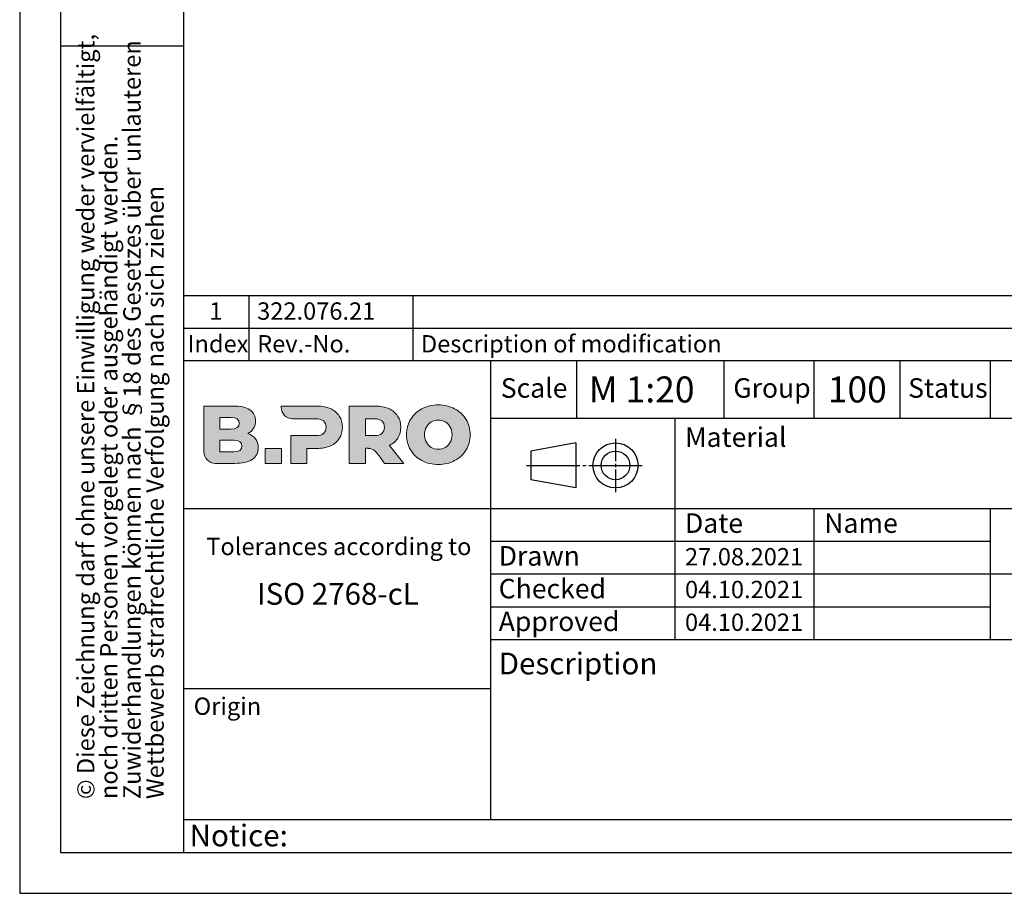
# Model space of a CAD drawing. Units: millimetres. Extents: x 0 to 210, y 0 to 297.
# Drawn here: x 0 to 120, y 0 to 107 of the extents above; entities that cross this region are included whole.
import ezdxf

# ---------------------------------------------------------------- set-up
doc = ezdxf.new("R2010")
doc.units = ezdxf.units.MM
doc.layers.add('B_PRO_LOGO_-_OUTLINE', color=7, linetype='Continuous')
doc.layers.add('FORMAT', color=7, linetype='Continuous')
doc.styles.add('SLDTEXTSTYLE0', font='TXT', dxfattribs={"width": 0.605})

# ---------------------------------------------------------------- blocks, each defined once
blk = doc.blocks.new('B.PRO Logo schwarz 10mm hoch')
at = {"layer": 'B_PRO_LOGO_-_OUTLINE'}
h = blk.add_hatch(color=256, dxfattribs=at)
edge = h.paths.add_edge_path(flags=0)
edge.add_spline(control_points=[(5.4, 0), (6.73, 0), (7.76, 0.2), (8.46, 0.68)], knot_values=[269.2, 269.2, 269.2, 269.2, 270.2, 270.2, 270.2, 270.2], weights=[1, 1, 1, 1], degree=3, periodic=0)
edge.add_spline(control_points=[(8.46, 0.68), (9.09, 1.12), (9.51, 1.87), (9.51, 2.74)], knot_values=[270.2, 270.2, 270.2, 270.2, 271.2, 271.2, 271.2, 271.2], weights=[1, 1, 1, 1], degree=3, periodic=0)
edge.add_spline(control_points=[(9.51, 2.74), (9.51, 3.34), (9.35, 3.85), (9.03, 4.28)], knot_values=[271.2, 271.2, 271.2, 271.2, 272.2, 272.2, 272.2, 272.2], weights=[1, 1, 1, 1], degree=3, periodic=0)
edge.add_spline(control_points=[(9.03, 4.28), (8.7, 4.7), (8.26, 4.98), (7.69, 5.18)], knot_values=[109.892, 109.892, 109.892, 109.892, 110.892, 110.892, 110.892, 110.892], weights=[1, 1, 1, 1], degree=3, periodic=0)
edge.add_spline(control_points=[(7.69, 5.18), (8.11, 5.4), (8.45, 5.73), (8.68, 6.11)], knot_values=[110.892, 110.892, 110.892, 110.892, 111.892, 111.892, 111.892, 111.892], weights=[1, 1, 1, 1], degree=3, periodic=0)
edge.add_spline(control_points=[(8.68, 6.11), (8.91, 6.48), (9.03, 6.91), (9.03, 7.39)], knot_values=[111.892, 111.892, 111.892, 111.892, 112.892, 112.892, 112.892, 112.892], weights=[1, 1, 1, 1], degree=3, periodic=0)
edge.add_spline(control_points=[(9.03, 7.39), (9.03, 8.19), (8.7, 8.85), (8.03, 9.32)], knot_values=[112.892, 112.892, 112.892, 112.892, 113.892, 113.892, 113.892, 113.892], weights=[1, 1, 1, 1], degree=3, periodic=0)
edge.add_spline(control_points=[(8.03, 9.32), (7.36, 9.8), (6.39, 10), (5.11, 10)], knot_values=[113.892, 113.892, 113.892, 113.892, 114.892, 114.892, 114.892, 114.892], weights=[1, 1, 1, 1], degree=3, periodic=0)
edge.add_line((5.11, 10), (0, 10))
edge.add_line((0, 10), (0, 1.99))
edge.add_spline(control_points=[(0, 1.99), (0, 0.95), (0.87, 0), (1.99, 0)], knot_values=[236.576, 236.576, 236.576, 236.576, 237.576, 237.576, 237.576, 237.576], weights=[1, 1, 1, 1], degree=3, periodic=0)
edge.add_line((1.99, 0), (5.4, 0))
edge = h.paths.add_edge_path(flags=0)
edge.add_spline(control_points=[(4.74, 8.01), (5.7, 8.01), (6.17, 7.64), (6.17, 7)], knot_values=[36.825, 36.825, 36.825, 36.825, 37.825, 37.825, 37.825, 37.825], weights=[1, 1, 1, 1], degree=3, periodic=0)
edge.add_spline(control_points=[(6.17, 7), (6.17, 6.35), (5.7, 5.98), (4.74, 5.98)], knot_values=[37.825, 37.825, 37.825, 37.825, 38.825, 38.825, 38.825, 38.825], weights=[1, 1, 1, 1], degree=3, periodic=0)
edge.add_line((4.74, 5.98), (2.8, 5.98))
edge.add_line((2.8, 5.98), (2.8, 8.01))
edge.add_line((2.8, 8.01), (4.74, 8.01))
edge = h.paths.add_edge_path(flags=0)
edge.add_line((2.8, 4.03), (5.22, 4.03))
edge.add_spline(control_points=[(5.22, 4.03), (6.18, 4.03), (6.65, 3.66), (6.65, 3.02)], knot_values=[88.32, 88.32, 88.32, 88.32, 89.32, 89.32, 89.32, 89.32], weights=[1, 1, 1, 1], degree=3, periodic=0)
edge.add_spline(control_points=[(6.65, 3.02), (6.65, 2.37), (6.18, 2), (5.22, 2)], knot_values=[89.32, 89.32, 89.32, 89.32, 90.32, 90.32, 90.32, 90.32], weights=[1, 1, 1, 1], degree=3, periodic=0)
edge.add_line((5.22, 2), (2.8, 2))
edge.add_line((2.8, 2), (2.8, 4.03))
h = blk.add_hatch(color=256, dxfattribs=at)
edge = h.paths.add_edge_path(flags=0)
edge.add_spline(control_points=[(21.33, 6.3), (21.33, 5.83), (21.18, 5.47), (20.88, 5.22)], knot_values=[122.796018, 122.796018, 122.796018, 122.796018, 123.796018, 123.796018, 123.796018, 123.796018], weights=[1, 1, 1, 1], degree=3, periodic=0)
edge.add_spline(control_points=[(20.88, 5.22), (20.59, 4.97), (20.15, 4.84), (19.57, 4.84)], knot_values=[123.796018, 123.796018, 123.796018, 123.796018, 124.796018, 124.796018, 124.796018, 124.796018], weights=[1, 1, 1, 1], degree=3, periodic=0)
edge.add_line((19.57, 4.84), (15.17, 4.84))
edge.add_line((15.17, 4.84), (15.17, 0))
edge.add_line((15.17, 0), (18, 0))
edge.add_line((18, 0), (18, 2.61))
edge.add_line((18, 2.61), (19.74, 2.61))
edge.add_spline(control_points=[(19.74, 2.61), (20.64, 2.61), (21.43, 2.76), (22.1, 3.06)], knot_values=[277.110018, 277.110018, 277.110018, 277.110018, 278.110018, 278.110018, 278.110018, 278.110018], weights=[1, 1, 1, 1], degree=3, periodic=0)
edge.add_spline(control_points=[(22.1, 3.06), (22.76, 3.36), (23.28, 3.79), (23.64, 4.34)], knot_values=[278.110018, 278.110018, 278.110018, 278.110018, 279.110018, 279.110018, 279.110018, 279.110018], weights=[1, 1, 1, 1], degree=3, periodic=0)
edge.add_spline(control_points=[(23.64, 4.34), (24, 4.9), (24.18, 5.55), (24.18, 6.3)], knot_values=[279.110018, 279.110018, 279.110018, 279.110018, 280.110018, 280.110018, 280.110018, 280.110018], weights=[1, 1, 1, 1], degree=3, periodic=0)
edge.add_spline(control_points=[(24.18, 6.3), (24.18, 7.05), (24, 7.71), (23.64, 8.26)], knot_values=[280.110018, 280.110018, 280.110018, 280.110018, 281.110018, 281.110018, 281.110018, 281.110018], weights=[1, 1, 1, 1], degree=3, periodic=0)
edge.add_spline(control_points=[(23.64, 8.26), (23.28, 8.82), (22.76, 9.25), (22.1, 9.55)], knot_values=[20.157, 20.157, 20.157, 20.157, 21.157, 21.157, 21.157, 21.157], weights=[1, 1, 1, 1], degree=3, periodic=0)
edge.add_spline(control_points=[(22.1, 9.55), (21.43, 9.85), (20.64, 10), (19.74, 10)], knot_values=[21.157, 21.157, 21.157, 21.157, 22.157, 22.157, 22.157, 22.157], weights=[1, 1, 1, 1], degree=3, periodic=0)
edge.add_line((19.74, 10), (13.51, 10))
edge.add_line((13.51, 10), (13.51, 9.76))
edge.add_spline(control_points=[(13.51, 9.76), (13.51, 8.72), (14.38, 7.77), (15.5, 7.77)], knot_values=[82.088015, 82.088015, 82.088015, 82.088015, 83.088015, 83.088015, 83.088015, 83.088015], weights=[1, 1, 1, 1], degree=3, periodic=0)
edge.add_line((15.5, 7.77), (19.57, 7.77))
edge.add_spline(control_points=[(19.57, 7.77), (20.15, 7.77), (20.59, 7.64), (20.88, 7.39)], knot_values=[120.796018, 120.796018, 120.796018, 120.796018, 121.796018, 121.796018, 121.796018, 121.796018], weights=[1, 1, 1, 1], degree=3, periodic=0)
edge.add_spline(control_points=[(20.88, 7.39), (21.18, 7.13), (21.33, 6.77), (21.33, 6.3)], knot_values=[121.796018, 121.796018, 121.796018, 121.796018, 122.796018, 122.796018, 122.796018, 122.796018], weights=[1, 1, 1, 1], degree=3, periodic=0)
h = blk.add_hatch(color=256, dxfattribs=at)
edge = h.paths.add_edge_path(flags=0)
edge.add_spline(control_points=[(33.82, 8.26), (34.19, 7.71), (34.37, 7.05), (34.37, 6.3)], knot_values=[202.275098, 202.275098, 202.275098, 202.275098, 203.275098, 203.275098, 203.275098, 203.275098], weights=[1, 1, 1, 1], degree=3, periodic=0)
edge.add_spline(control_points=[(34.37, 6.3), (34.37, 5.58), (34.2, 4.95), (33.86, 4.41)], knot_values=[203.275098, 203.275098, 203.275098, 203.275098, 204.275098, 204.275098, 204.275098, 204.275098], weights=[1, 1, 1, 1], degree=3, periodic=0)
edge.add_spline(control_points=[(33.86, 4.41), (33.52, 3.87), (33.04, 3.45), (32.41, 3.14)], knot_values=[204.275098, 204.275098, 204.275098, 204.275098, 205.275098, 205.275098, 205.275098, 205.275098], weights=[1, 1, 1, 1], degree=3, periodic=0)
edge.add_line((32.41, 3.14), (34.87, 0))
edge.add_line((34.87, 0), (31.54, 0))
edge.add_line((31.54, 0), (30.74, 1.1))
edge.add_spline(control_points=[(30.74, 1.1), (30.38, 1.59), (29.89, 2.39), (29, 2.57)], knot_values=[285.769255, 285.769255, 285.769255, 285.769255, 286.769255, 286.769255, 286.769255, 286.769255], weights=[1, 1, 1, 1], degree=3, periodic=0)
edge.add_spline(control_points=[(29, 2.57), (28.51, 2.67), (28.18, 2.63)], knot_values=[13.607098, 13.607098, 13.607098, 14.607098, 14.607098, 14.607098], weights=[1, 1, 1], degree=2, periodic=0)
edge.add_line((28.18, 2.63), (28.18, 0))
edge.add_line((28.18, 0), (25.35, 0))
edge.add_line((25.35, 0), (25.35, 10))
edge.add_line((25.35, 10), (29.92, 10))
edge.add_spline(control_points=[(29.92, 10), (30.83, 10), (31.61, 9.85), (32.28, 9.55)], knot_values=[200.275098, 200.275098, 200.275098, 200.275098, 201.275098, 201.275098, 201.275098, 201.275098], weights=[1, 1, 1, 1], degree=3, periodic=0)
edge.add_spline(control_points=[(32.28, 9.55), (32.95, 9.25), (33.46, 8.82), (33.82, 8.26)], knot_values=[201.275098, 201.275098, 201.275098, 201.275098, 202.275098, 202.275098, 202.275098, 202.275098], weights=[1, 1, 1, 1], degree=3, periodic=0)
edge = h.paths.add_edge_path(flags=0)
edge.add_spline(control_points=[(31.07, 5.22), (31.36, 5.47), (31.51, 5.83), (31.51, 6.3)], knot_values=[75.863, 75.863, 75.863, 75.863, 76.863, 76.863, 76.863, 76.863], weights=[1, 1, 1, 1], degree=3, periodic=0)
edge.add_spline(control_points=[(31.51, 6.3), (31.51, 6.77), (31.36, 7.13), (31.07, 7.39)], knot_values=[76.863, 76.863, 76.863, 76.863, 77.863, 77.863, 77.863, 77.863], weights=[1, 1, 1, 1], degree=3, periodic=0)
edge.add_spline(control_points=[(31.07, 7.39), (30.77, 7.64), (30.33, 7.77), (29.75, 7.77)], knot_values=[17.57, 17.57, 17.57, 17.57, 18.57, 18.57, 18.57, 18.57], weights=[1, 1, 1, 1], degree=3, periodic=0)
edge.add_line((29.75, 7.77), (28.18, 7.77))
edge.add_line((28.18, 7.77), (28.18, 4.84))
edge.add_line((28.18, 4.84), (29.75, 4.84))
edge.add_spline(control_points=[(29.75, 4.84), (30.33, 4.84), (30.77, 4.97), (31.07, 5.22)], knot_values=[74.863, 74.863, 74.863, 74.863, 75.863, 75.863, 75.863, 75.863], weights=[1, 1, 1, 1], degree=3, periodic=0)
h = blk.add_hatch(color=256, dxfattribs=at)
edge = h.paths.add_edge_path(flags=0)
edge.add_spline(control_points=[(43.76, 9.53), (44.6, 9.08), (45.27, 8.46), (45.75, 7.67)], knot_values=[7, 7, 7, 7, 8, 8, 8, 8], weights=[1, 1, 1, 1], degree=3, periodic=0)
edge.add_spline(control_points=[(45.75, 7.67), (46.23, 6.88), (46.47, 5.99), (46.47, 5)], knot_values=[8, 8, 8, 8, 9, 9, 9, 9], weights=[1, 1, 1, 1], degree=3, periodic=0)
edge.add_spline(control_points=[(46.47, 5), (46.47, 4.01), (46.23, 3.12), (45.75, 2.33)], knot_values=[9, 9, 9, 9, 10, 10, 10, 10], weights=[1, 1, 1, 1], degree=3, periodic=0)
edge.add_spline(control_points=[(45.75, 2.33), (45.27, 1.54), (44.6, 0.92), (43.76, 0.47)], knot_values=[10, 10, 10, 10, 11, 11, 11, 11], weights=[1, 1, 1, 1], degree=3, periodic=0)
edge.add_spline(control_points=[(43.76, 0.47), (42.92, 0.02), (41.97, -0.2), (40.91, -0.2)], knot_values=[11, 11, 11, 11, 12, 12, 12, 12], weights=[1, 1, 1, 1], degree=3, periodic=0)
edge.add_spline(control_points=[(40.91, -0.2), (39.85, -0.2), (38.9, 0.02), (38.06, 0.47)], knot_values=[12, 12, 12, 12, 13, 13, 13, 13], weights=[1, 1, 1, 1], degree=3, periodic=0)
edge.add_spline(control_points=[(38.06, 0.47), (37.22, 0.92), (36.56, 1.54), (36.08, 2.33)], knot_values=[1, 1, 1, 1, 2, 2, 2, 2], weights=[1, 1, 1, 1], degree=3, periodic=0)
edge.add_spline(control_points=[(36.08, 2.33), (35.59, 3.12), (35.35, 4.01), (35.35, 5)], knot_values=[2, 2, 2, 2, 3, 3, 3, 3], weights=[1, 1, 1, 1], degree=3, periodic=0)
edge.add_spline(control_points=[(35.35, 5), (35.35, 5.99), (35.59, 6.88), (36.08, 7.67)], knot_values=[3, 3, 3, 3, 4, 4, 4, 4], weights=[1, 1, 1, 1], degree=3, periodic=0)
edge.add_spline(control_points=[(36.08, 7.67), (36.56, 8.46), (37.22, 9.08), (38.06, 9.53)], knot_values=[4, 4, 4, 4, 5, 5, 5, 5], weights=[1, 1, 1, 1], degree=3, periodic=0)
edge.add_spline(control_points=[(38.06, 9.53), (38.9, 9.98), (39.85, 10.2), (40.91, 10.2)], knot_values=[5, 5, 5, 5, 6, 6, 6, 6], weights=[1, 1, 1, 1], degree=3, periodic=0)
edge.add_spline(control_points=[(40.91, 10.2), (41.97, 10.2), (42.92, 9.98), (43.76, 9.53)], knot_values=[6, 6, 6, 6, 7, 7, 7, 7], weights=[1, 1, 1, 1], degree=3, periodic=0)
edge = h.paths.add_edge_path(flags=0)
edge.add_spline(control_points=[(43.31, 5), (43.31, 5.5), (43.2, 5.94), (42.99, 6.33)], knot_values=[3, 3, 3, 3, 4, 4, 4, 4], weights=[1, 1, 1, 1], degree=3, periodic=0)
edge.add_spline(control_points=[(42.99, 6.33), (42.78, 6.71), (42.49, 7.01), (42.13, 7.22)], knot_values=[4, 4, 4, 4, 5, 5, 5, 5], weights=[1, 1, 1, 1], degree=3, periodic=0)
edge.add_spline(control_points=[(42.13, 7.22), (41.76, 7.43), (41.36, 7.54), (40.91, 7.54)], knot_values=[5, 5, 5, 5, 6, 6, 6, 6], weights=[1, 1, 1, 1], degree=3, periodic=0)
edge.add_spline(control_points=[(40.91, 7.54), (40.46, 7.54), (40.06, 7.43), (39.69, 7.22)], knot_values=[6, 6, 6, 6, 7, 7, 7, 7], weights=[1, 1, 1, 1], degree=3, periodic=0)
edge.add_spline(control_points=[(39.69, 7.22), (39.33, 7.01), (39.04, 6.71), (38.83, 6.33)], knot_values=[7, 7, 7, 7, 8, 8, 8, 8], weights=[1, 1, 1, 1], degree=3, periodic=0)
edge.add_spline(control_points=[(38.83, 6.33), (38.62, 5.94), (38.51, 5.5), (38.51, 5)], knot_values=[8, 8, 8, 8, 9, 9, 9, 9], weights=[1, 1, 1, 1], degree=3, periodic=0)
edge.add_spline(control_points=[(38.51, 5), (38.51, 4.5), (38.62, 4.06), (38.83, 3.68)], knot_values=[9, 9, 9, 9, 10, 10, 10, 10], weights=[1, 1, 1, 1], degree=3, periodic=0)
edge.add_spline(control_points=[(38.83, 3.68), (39.04, 3.29), (39.33, 2.99), (39.69, 2.78)], knot_values=[10, 10, 10, 10, 11, 11, 11, 11], weights=[1, 1, 1, 1], degree=3, periodic=0)
edge.add_spline(control_points=[(39.69, 2.78), (40.06, 2.57), (40.46, 2.46), (40.91, 2.46)], knot_values=[11, 11, 11, 11, 12, 12, 12, 12], weights=[1, 1, 1, 1], degree=3, periodic=0)
edge.add_spline(control_points=[(40.91, 2.46), (41.36, 2.46), (41.76, 2.57), (42.13, 2.78)], knot_values=[12, 12, 12, 12, 13, 13, 13, 13], weights=[1, 1, 1, 1], degree=3, periodic=0)
edge.add_spline(control_points=[(42.13, 2.78), (42.49, 2.99), (42.78, 3.29), (42.99, 3.68)], knot_values=[1, 1, 1, 1, 2, 2, 2, 2], weights=[1, 1, 1, 1], degree=3, periodic=0)
edge.add_spline(control_points=[(42.99, 3.68), (43.2, 4.06), (43.31, 4.5), (43.31, 5)], knot_values=[2, 2, 2, 2, 3, 3, 3, 3], weights=[1, 1, 1, 1], degree=3, periodic=0)
blk.add_hatch(color=256, dxfattribs=at).paths.add_polyline_path([(13.54, 2.61), (10.71, 2.61), (10.71, 0), (13.54, 0)], flags=0)
at = {"color": 7, "linetype": 'Continuous', "lineweight": 18}
for p, q in [((5.11, 10), (0, 10)), ((0, 10), (0, 1.99)), ((13.51, 10), (13.51, 9.76)), ((19.74, 10), (13.51, 10)), ((25.35, 10), (29.92, 10)), ((25.35, 0), (25.35, 10)), ((2.8, 8.01), (4.74, 8.01)), ((2.8, 5.98), (2.8, 8.01)), ((15.5, 7.77), (19.57, 7.77)), ((29.75, 7.77), (28.18, 7.77)), ((28.18, 7.77), (28.18, 4.84)), ((4.74, 5.98), (2.8, 5.98)), ((2.8, 4.03), (5.22, 4.03)), ((2.8, 2), (2.8, 4.03)), ((19.57, 4.84), (15.17, 4.84)), ((15.17, 4.84), (15.17, 0)), ((28.18, 4.84), (29.75, 4.84)), ((5.22, 2), (2.8, 2)), ((10.71, 2.61), (10.71, 0)), ((13.54, 2.61), (10.71, 2.61)), ((13.54, 0), (13.54, 2.61)), ((18, 0), (18, 2.61)), ((18, 2.61), (19.74, 2.61)), ((28.18, 2.63), (28.18, 0)), ((32.41, 3.14), (34.87, 0)), ((1.99, 0), (5.4, 0)), ((10.71, 0), (13.54, 0)), ((15.17, 0), (18, 0)), ((28.18, 0), (25.35, 0)), ((31.54, 0), (30.74, 1.1)), ((34.87, 0), (31.54, 0))]:
    blk.add_line(p, q, dxfattribs=at)
for points, degree in [([(8.03, 9.32), (7.36, 9.8), (6.39, 10), (5.11, 10)], 3), ([(9.03, 7.39), (9.03, 8.19), (8.7, 8.85), (8.03, 9.32)], 3), ([(13.51, 9.76), (13.51, 8.72), (14.38, 7.77), (15.5, 7.77)], 3), ([(22.1, 9.55), (21.43, 9.85), (20.64, 10), (19.74, 10)], 3), ([(23.64, 8.26), (23.28, 8.82), (22.76, 9.25), (22.1, 9.55)], 3), ([(29.92, 10), (30.83, 10), (31.61, 9.85), (32.28, 9.55)], 3), ([(32.28, 9.55), (32.95, 9.25), (33.46, 8.82), (33.82, 8.26)], 3), ([(36.08, 7.67), (36.56, 8.46), (37.22, 9.08), (38.06, 9.53)], 3), ([(38.06, 9.53), (38.9, 9.98), (39.85, 10.2), (40.91, 10.2)], 3), ([(40.91, 10.2), (41.97, 10.2), (42.92, 9.98), (43.76, 9.53)], 3), ([(43.76, 9.53), (44.6, 9.08), (45.27, 8.46), (45.75, 7.67)], 3), ([(4.74, 8.01), (5.7, 8.01), (6.17, 7.64), (6.17, 7)], 3), ([(6.17, 7), (6.17, 6.35), (5.7, 5.98), (4.74, 5.98)], 3), ([(8.68, 6.11), (8.91, 6.48), (9.03, 6.91), (9.03, 7.39)], 3), ([(19.57, 7.77), (20.15, 7.77), (20.59, 7.64), (20.88, 7.39)], 3), ([(20.88, 7.39), (21.18, 7.13), (21.33, 6.77), (21.33, 6.3)], 3), ([(24.18, 6.3), (24.18, 7.05), (24, 7.71), (23.64, 8.26)], 3), ([(31.07, 7.39), (30.77, 7.64), (30.33, 7.77), (29.75, 7.77)], 3), ([(31.51, 6.3), (31.51, 6.77), (31.36, 7.13), (31.07, 7.39)], 3), ([(33.82, 8.26), (34.19, 7.71), (34.37, 7.05), (34.37, 6.3)], 3), ([(35.35, 5), (35.35, 5.99), (35.59, 6.88), (36.08, 7.67)], 3), ([(39.69, 7.22), (39.33, 7.01), (39.04, 6.71), (38.83, 6.33)], 3), ([(40.91, 7.54), (40.46, 7.54), (40.06, 7.43), (39.69, 7.22)], 3), ([(42.13, 7.22), (41.76, 7.43), (41.36, 7.54), (40.91, 7.54)], 3), ([(42.99, 6.33), (42.78, 6.71), (42.49, 7.01), (42.13, 7.22)], 3), ([(45.75, 7.67), (46.23, 6.88), (46.47, 5.99), (46.47, 5)], 3), ([(7.69, 5.18), (8.11, 5.4), (8.45, 5.73), (8.68, 6.11)], 3), ([(9.03, 4.28), (8.7, 4.7), (8.26, 4.98), (7.69, 5.18)], 3), ([(20.88, 5.22), (20.59, 4.97), (20.15, 4.84), (19.57, 4.84)], 3), ([(21.33, 6.3), (21.33, 5.83), (21.18, 5.47), (20.88, 5.22)], 3), ([(23.64, 4.34), (24, 4.9), (24.18, 5.55), (24.18, 6.3)], 3), ([(29.75, 4.84), (30.33, 4.84), (30.77, 4.97), (31.07, 5.22)], 3), ([(31.07, 5.22), (31.36, 5.47), (31.51, 5.83), (31.51, 6.3)], 3), ([(34.37, 6.3), (34.37, 5.58), (34.2, 4.95), (33.86, 4.41)], 3), ([(38.83, 6.33), (38.62, 5.94), (38.51, 5.5), (38.51, 5)], 3), ([(43.31, 5), (43.31, 5.5), (43.2, 5.94), (42.99, 6.33)], 3), ([(5.22, 4.03), (6.18, 4.03), (6.65, 3.66), (6.65, 3.02)], 3), ([(9.51, 2.74), (9.51, 3.34), (9.35, 3.85), (9.03, 4.28)], 3), ([(22.1, 3.06), (22.76, 3.36), (23.28, 3.79), (23.64, 4.34)], 3), ([(33.86, 4.41), (33.52, 3.87), (33.04, 3.45), (32.41, 3.14)], 3), ([(36.08, 2.33), (35.59, 3.12), (35.35, 4.01), (35.35, 5)], 3), ([(38.51, 5), (38.51, 4.5), (38.62, 4.06), (38.83, 3.68)], 3), ([(38.83, 3.68), (39.04, 3.29), (39.33, 2.99), (39.69, 2.78)], 3), ([(42.13, 2.78), (42.49, 2.99), (42.78, 3.29), (42.99, 3.68)], 3), ([(42.99, 3.68), (43.2, 4.06), (43.31, 4.5), (43.31, 5)], 3), ([(46.47, 5), (46.47, 4.01), (46.23, 3.12), (45.75, 2.33)], 3), ([(0, 1.99), (0, 0.95), (0.87, 0), (1.99, 0)], 3), ([(6.65, 3.02), (6.65, 2.37), (6.18, 2), (5.22, 2)], 3), ([(8.46, 0.68), (9.09, 1.12), (9.51, 1.87), (9.51, 2.74)], 3), ([(19.74, 2.61), (20.64, 2.61), (21.43, 2.76), (22.1, 3.06)], 3), ([(29, 2.57), (28.51, 2.67), (28.18, 2.63)], 2), ([(30.74, 1.1), (30.38, 1.59), (29.89, 2.39), (29, 2.57)], 3), ([(38.06, 0.47), (37.22, 0.92), (36.56, 1.54), (36.08, 2.33)], 3), ([(39.69, 2.78), (40.06, 2.57), (40.46, 2.46), (40.91, 2.46)], 3), ([(40.91, 2.46), (41.36, 2.46), (41.76, 2.57), (42.13, 2.78)], 3), ([(45.75, 2.33), (45.27, 1.54), (44.6, 0.92), (43.76, 0.47)], 3), ([(5.4, 0), (6.73, 0), (7.76, 0.2), (8.46, 0.68)], 3), ([(40.91, -0.2), (39.85, -0.2), (38.9, 0.02), (38.06, 0.47)], 3), ([(43.76, 0.47), (42.92, 0.02), (41.97, -0.2), (40.91, -0.2)], 3)]:
    blk.add_open_spline(points, degree=degree, dxfattribs=at)
blk = doc.blocks.new('First Angle Projection')
at = {"layer": 'FORMAT'}
for p, q in [((123.21, 133.7), (123.21, 130.95)), ((118.36, 133.2), (112.86, 132.2)), ((118.36, 133.2), (118.36, 127.7)), ((112.86, 132.2), (112.86, 128.7)), ((112.36, 130.45), (118.86, 130.45)), ((119.21, 130.45), (119.61, 130.45)), ((119.96, 130.45), (126.46, 130.45)), ((123.21, 130.65), (123.21, 130.25)), ((123.21, 129.95), (123.21, 127.2)), ((118.36, 127.7), (112.86, 128.7))]:
    blk.add_line(p, q, dxfattribs=at)
for radius in [2.75, 1.75]:
    blk.add_circle((123.21, 130.45), radius, dxfattribs=at)
blk = doc.blocks.new('SW_NOTE_0_1')
at = {"color": 0, "linetype": 'Continuous', "lineweight": 0, "char_height": 2.1167, "attachment_point": 1, "rotation": 90, "style": 'SLDTEXTSTYLE0'}
for s, insert in [('© Diese Zeichnung darf ohne unsere Einwilligung weder vervielfältigt,', (-2.73, 0)), ('Zuwiderhandlungen können nach §18 des Gesetzes über unlauteren', (2.92, 0)), ('noch dritten Personen vorgelegt oder ausgehändigt werden.', (0.09, 0)), ('Wettbewerb strafrechtliche Verfolgung nach sich ziehen', (5.74, 0))]:
    blk.add_mtext(s, dxfattribs=dict(at, insert=insert))

msp = doc.modelspace()

# ---------------------------------------------------------------- linework, layer by layer
at = {"layer": 'FORMAT'}
for p, q in [((0, 297), (0, 0)), ((5, 292), (5, 5)), ((20, 292), (20, 5)), ((5, 103.5), (20, 103.5)), ((20, 73), (200, 73)), ((20, 73), (20, 5)), ((28, 73), (28, 65)), ((48, 73), (48, 65)), ((20, 69), (200, 69)), ((200, 65), (20, 65)), ((57.5, 65), (57.5, 9)), ((68, 65), (68, 58)), ((86, 65), (86, 58)), ((97, 65), (97, 58)), ((107.5, 65), (107.5, 58)), ((118.5, 65), (118.5, 58)), ((57.5, 58), (200, 58)), ((80, 58), (80, 31)), ((20, 47), (200, 47)), ((97, 47), (97, 31)), ((118.5, 47), (118.5, 31)), ((57.5, 43), (118.5, 43)), ((57.5, 39), (200, 39)), ((57.5, 35), (118.5, 35)), ((57.5, 31), (200, 31)), ((20, 25), (57.5, 25)), ((20, 9), (200, 9)), ((5, 5), (205, 5)), ((20, 5), (200, 5)), ((0, 0), (210, 0))]:
    msp.add_line(p, q, dxfattribs=at)

# ---------------------------------------------------------------- block references
at = {"color": 7, "linetype": 'Continuous', "lineweight": 0}
msp.add_blockref('SW_NOTE_0_1', (9.73264, 11.5), dxfattribs=at)
at = {"color": 7, "linetype": 'Continuous', "xscale": 0.7, "yscale": 0.7, "zscale": 0.7}
msp.add_blockref('B.PRO Logo schwarz 10mm hoch', (22.48608, 52.49992), dxfattribs=at)
at = {"layer": 'FORMAT'}
msp.add_blockref('First Angle Projection', (-50.44892, -78.20183), dxfattribs=at)

# ---------------------------------------------------------------- texts
at = {"color": 7, "linetype": 'Continuous', "lineweight": 0, "style": 'SLDTEXTSTYLE0'}
for s, insert, char_height, attachment_point in [('1', (23.15, 72.1563), 2.11667, 1), ('322.076.21', (29, 72.1563), 2.116667, 1), ('Index', (20.5, 68.1563), 2.116667, 1), ('Rev.-No.', (29, 68.1563), 2.116667, 1), ('Description of modification', (49, 68.1563), 2.1166667, 1), ('Scale', (58.75, 62.89459), 2.38125, 1), ('M', (69.5, 63.10946), 3.175, 1), ('1:20', (74, 63.10946), 3.175, 1), ('Group', (87.15, 62.89459), 2.38125, 1), ('100', (102.2941, 63.10946), 3.175, 2), ('Status', (108.5, 62.89459), 2.38125, 1), ('Material', (81.25, 56.89459), 2.38125, 1), ('Date', (81.25, 46.39459), 2.38125, 1), ('Name', (98.25, 46.39459), 2.38125, 1), ('Tolerances according to', (38.97784, 43.4063), 2.1166667, 2), ('Drawn', (58.5, 42.39459), 2.38125, 1), ('27.08.2021', (81.25, 42.1563), 2.116667, 1), ('Checked', (58.5, 38.39459), 2.38125, 1), ('ISO 2768-cL', (38.85718, 37.88288), 2.6458333, 2), ('04.10.2021', (81.25, 38.1563), 2.116667, 1), ('Approved', (58.5, 34.39459), 2.38125, 1), ('04.10.2021', (81.25, 34.1563), 2.116667, 1), ('Description', (58.5, 29.38288), 2.6458333, 1), ('Origin', (21.25, 23.9063), 2.116667, 1), ('Notice:', (20.75, 8.38288), 2.645833, 1)]:
    msp.add_mtext(s, dxfattribs=dict(at, insert=insert, char_height=char_height, attachment_point=attachment_point))

doc.saveas('drawing.dxf')
